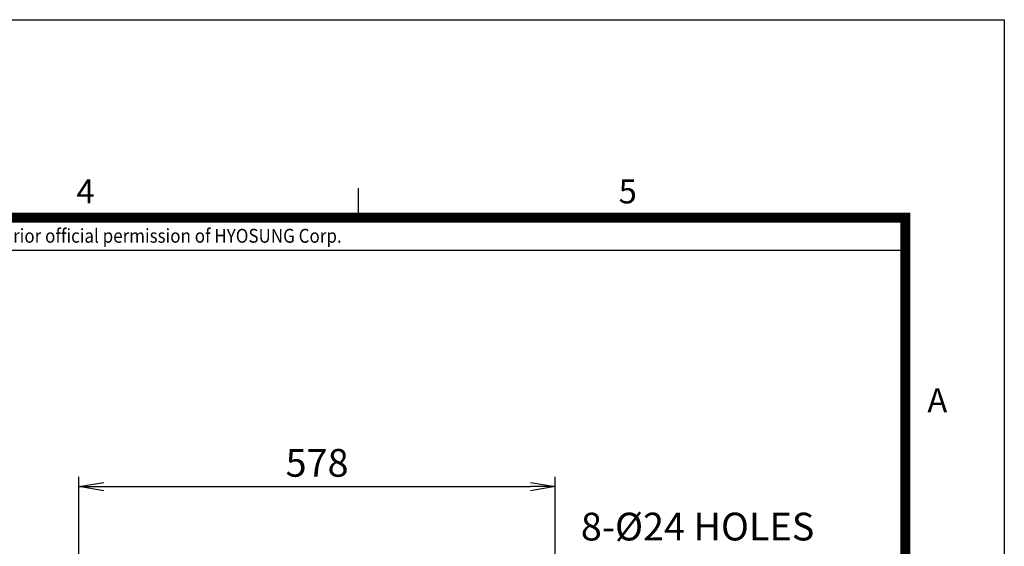
# Model space of a CAD drawing. Units: millimetres. Extents: x 0 to 4557, y -1871 to 2520.
# Drawn here: x 2370 to 3564, y 1882 to 2520 of the extents above; entities that cross this region are included whole.
import ezdxf
from ezdxf.enums import TextEntityAlignment as Align

# ---------------------------------------------------------------- set-up
doc = ezdxf.new("R2010")
doc.units = ezdxf.units.MM
doc.header["$LTSCALE"] = 5
doc.header["$PDMODE"] = 1
doc.layers.get('0').update_dxf_attribs({"color": 3, "linetype": 'CONTINUOUS'})
doc.layers.get('DEFPOINTS').update_dxf_attribs({"linetype": 'CONTINUOUS'})
for name, color, linetype in [('T', 7, 'CONTINUOUS'), ('TL', 2, 'CONTINUOUS'), ('TL1', 4, 'CONTINUOUS'), ('TXT', 7, 'CONTINUOUS')]:
    doc.layers.add(name, color=color, linetype=linetype)
doc.styles.add('ROMANS', font='romans.shx', dxfattribs={"bigfont": 'whgtxt.shx'})
doc.styles.get("Standard").update_dxf_attribs({"font": 'romans', "height": 3, "bigfont": 'whgtxt'})
doc.dimstyles.get("Standard").update_dxf_attribs({"dimtxt": 0.18, "dimasz": 0.18, "dimexe": 0.18, "dimexo": 0.0625, "dimgap": 0.09, "dimtad": 0, "dimtih": 1, "dimtoh": 1, "dimdec": 4, "dimzin": 0, "dimdsep": 46, "dimtxsty": 'Standard', "dimcen": 0.09, "dimadec": 0, "dimazin": 0, "dimtfac": 1, "dimtdec": 4, "dimtofl": 0, "dimtmove": 0, "dimatfit": 3, "dimfxl": 1, "dimtolj": 1, "dimtzin": 0, "dimarcsym": 0})

# ---------------------------------------------------------------- blocks, each defined once
blk = doc.blocks.new('_OPEN')
at = {"color": 0, "linetype": 'ByBlock'}
for p, q in [((-1, 0.167), (0, 0)), ((0, 0), (-1, -0.167)), ((0, 0), (-1, 0))]:
    blk.add_line(p, q, dxfattribs=at)
blk = doc.blocks.new('*D27')
at = {"layer": 'DEFPOINTS', "color": 0}
for p in [(3019.3, 1954.2), (2441.7, 1290.3), (3019.3, 1289.6)]:
    blk.add_point(p, dxfattribs=at)
at = {"layer": 'T', "color": 2, "lineweight": -2}
for p, q in [((2441.7, 1302.3), (2441.7, 1966.2)), ((3019.3, 1301.6), (3019.3, 1966.2)), ((2471.7, 1954.2), (2989.3, 1954.2))]:
    blk.add_line(p, q, dxfattribs=at)
at = {"layer": 'T', "color": 2, "lineweight": -2, "xscale": 30, "yscale": 30, "zscale": 30, "rotation": 180}
blk.add_blockref('_OPEN', (2441.7, 1954.2), dxfattribs=at)
at = {"layer": 'T', "color": 2, "lineweight": -2, "xscale": 30, "yscale": 30, "zscale": 30}
blk.add_blockref('_OPEN', (3019.3, 1954.2), dxfattribs=at)
at = {"layer": 'T', "color": 7, "insert": (2730.5, 1983), "char_height": 33.6, "attachment_point": 5, "style": 'ROMANS'}
blk.add_mtext('\\A1;578', dxfattribs=at)

msp = doc.modelspace()

# ---------------------------------------------------------------- linework, layer by layer
at = {"layer": 'DEFPOINTS', "color": 9}
msp.add_lwpolyline([(3564, 0), (0, 0), (0, 2520), (3564, 2520)], close=True, dxfattribs=at)
at = {"layer": 'TL', "const_width": 12}
msp.add_lwpolyline([(3444, 2280), (3444, 120), (120, 120), (120, 2280), (3444, 2280)], dxfattribs=at)
at = {"layer": 'TL1'}
for p, q in [((2780.2827, 2316), (2780.2827, 2280)), ((120, 2240.6269), (3444, 2240.6269))]:
    msp.add_line(p, q, dxfattribs=at)

# ---------------------------------------------------------------- texts
at = {"layer": 'T', "style": 'ROMANS'}
msp.add_text('8-%%C24 HOLES', height=33.6, dxfattribs=at).set_placement((3050.4501, 1922.5711), align=Align.TOP_LEFT)
at = {"layer": 'TXT', "color": 3}
for s, p in [('4', (2438.6355, 2297.4073)), ('5', (3096.2355, 2297.4073)), ('A', (3470.7313, 2044.2225))]:
    msp.add_text(s, height=29.16, dxfattribs=at).set_placement(p)
at = {"layer": 'TXT', "color": 4, "linetype": 'Continuous', "style": 'ROMANS', "width": 0.9}
msp.add_text("이 도면상에 표시된 정보는 (주)효성의 소유이며 당사의 사전 서면동의 없이 무단사용을 금합니다. The information written in this drawing is HYOSUNG's property, and may not be disclosed and/or reproduced without the prior official permission of HYOSUNG Corp.", height=16.8, dxfattribs=at).set_placement((1563.785, 2255.9736), align=Align.MIDDLE)

# ---------------------------------------------------------------- dimensions: what is measured, and where the dimension line sits
at = {"layer": 'T'}
dim = msp.add_linear_dim(base=(3019.3019, 1954.1708), p1=(2441.6723, 1290.3062), p2=(3019.3019, 1289.6093), text='578', dimstyle='Standard', override={"dimscale": 12, "dimtxt": 2.8, "dimasz": 2.5, "dimexe": 1, "dimexo": 1, "dimgap": 1, "dimtad": 1, "dimtih": 0, "dimtoh": 0, "dimdec": 3, "dimrnd": 0.005, "dimzin": 8, "dimtxsty": 'ROMANS', "dimblk": 'OPEN', "dimcen": 0, "dimclrd": 2, "dimclre": 2, "dimclrt": 7, "dimazin": 2, "dimtfac": 0.55, "dimtdec": 3, "dimtix": 1, "dimtofl": 1, "dimatfit": 0, "dimldrblk": 'OPEN'}, dxfattribs=at)
dim.commit()
dim.dimension.update_dxf_attribs({"geometry": '*D27', "text_midpoint": (2730.4871, 1982.9708)})

doc.saveas('drawing.dxf')
